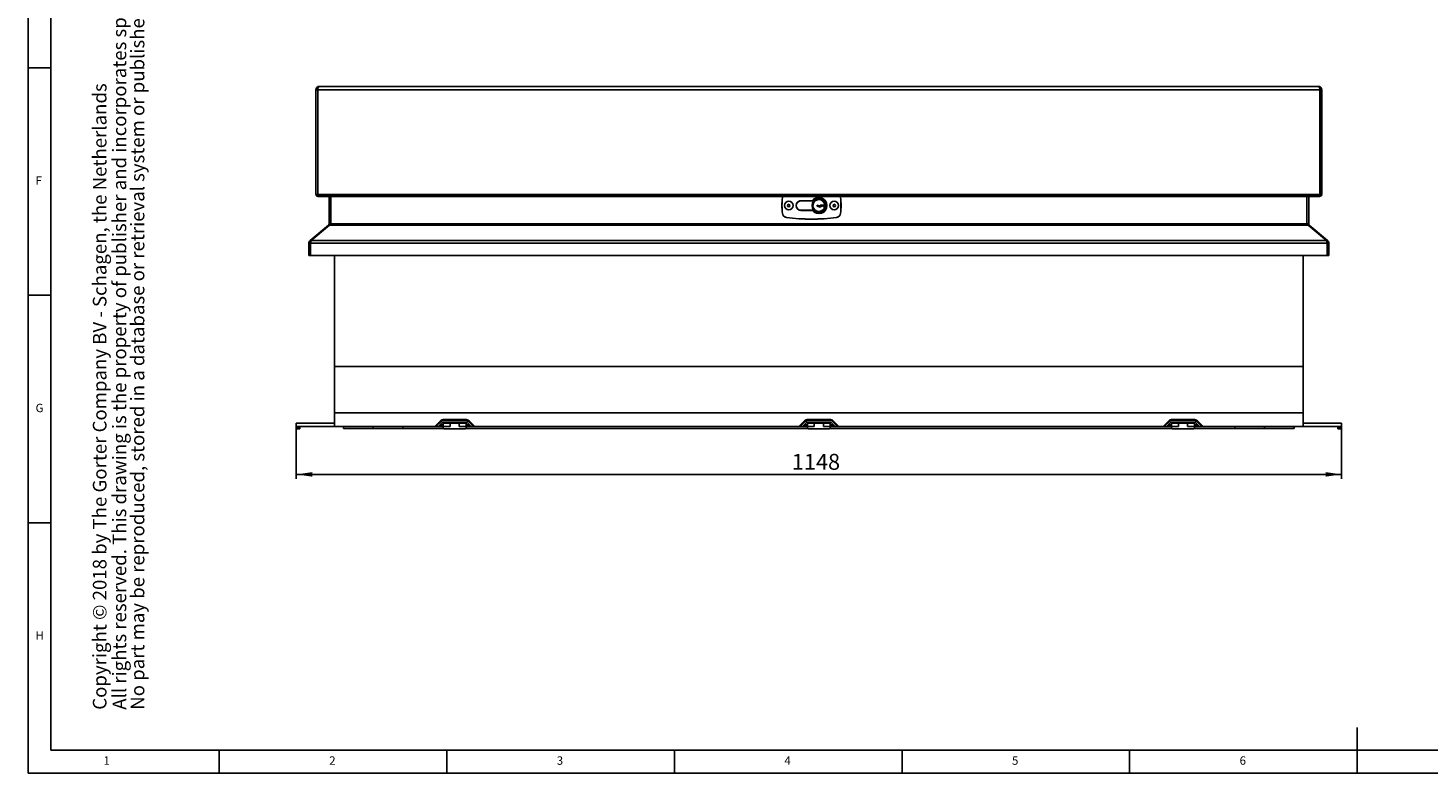
# Model space of a CAD drawing. Extents: x 5 to 593, y 5 to 415.
# Drawn here: x 5 to 313, y 5 to 169 of the extents above; entities that cross this region are included whole.
import ezdxf

# ---------------------------------------------------------------- set-up
doc = ezdxf.new("R2010")
doc.units = 0
doc.layers.get('0').update_dxf_attribs({"linetype": 'CONTINUOUS'})
doc.layers.add('FORMAT', color=7, linetype='CONTINUOUS')
doc.styles.add('arial', font='Arial.ttf')
doc.styles.add('Arial bold', font='Arial Bold.ttf')
doc.styles.add('SLDTEXTSTYLE0', font='ISOCP', dxfattribs={"width": 0.96})
doc.dimstyles.new('SLDDIMSTYLE0', dxfattribs={"dimtxt": 3.5, "dimasz": 3.5, "dimexe": 0, "dimexo": 0.0625, "dimgap": 0.875, "dimtad": 1, "dimlfac": 5, "dimrnd": 1e-09, "dimzin": 12, "dimdsep": 46, "dimtxsty": 'SLDTEXTSTYLE0', "dimsah": 1, "dimcen": 0.09, "dimadec": 0, "dimazin": 0, "dimtfac": 1, "dimtofl": 0, "dimtmove": 0, "dimatfit": 3, "dimfxl": 1, "dimtolj": 1, "dimtzin": 12, "dimarcsym": 0})

# ---------------------------------------------------------------- blocks, each defined once
blk = doc.blocks.new('_D_3')
at = {"layer": 'FORMAT', "transparency": 16777216}
for p, q in [((63.94, 80.64), (63.94, 69.64)), ((293.54, 80.64), (293.54, 69.64)), ((293.54, 70.64), (63.94, 70.64))]:
    blk.add_line(p, q, dxfattribs=at)
for points in [[(63.94, 70.64), (67.44, 70.14), (67.44, 71.14)], [(293.54, 70.64), (290.04, 71.14), (290.04, 70.14)]]:
    blk.add_solid(points, dxfattribs=at)
at = {"layer": 'FORMAT', "transparency": 16777216, "insert": (172.8, 75.15, 5.59), "char_height": 3.5, "attachment_point": 1, "style": 'SLDTEXTSTYLE0'}
blk.add_mtext('1148', dxfattribs=at)

msp = doc.modelspace()

# ---------------------------------------------------------------- linework, layer by layer
at = {"color": 7, "linetype": 'Continuous'}
for p, q in [((5, 415), (5, 5)), ((10, 410), (10, 10)), ((10, 160), (5, 160)), ((68.236808, 132.135472), (68.236808, 155.135474)), ((68.636815, 132.135472), (68.636815, 155.135474)), ((68.652956, 155.135474), (68.652956, 132.135472)), ((69.03681, 155.93547), (288.43681, 155.93547)), ((288.820664, 132.135472), (288.820664, 155.135474)), ((288.836805, 155.135474), (288.836805, 132.135472)), ((289.236812, 155.135474), (289.236812, 132.135472)), ((68.652956, 136.385474), (68.636815, 136.385474)), ((288.836805, 136.385474), (288.820664, 136.385474)), ((68.636815, 133.885471), (68.652956, 133.885471)), ((68.652956, 133.306215), (68.636815, 133.271596)), ((68.652956, 133.078591), (68.636815, 133.078591)), ((68.652956, 132.663093), (68.636815, 132.62848)), ((68.652956, 132.435474), (68.636815, 132.435474)), ((288.820664, 133.885471), (288.836805, 133.885471)), ((288.820664, 133.306215), (288.836805, 133.271596)), ((288.836805, 133.078591), (288.820664, 133.078591)), ((288.820664, 132.663093), (288.836805, 132.62848)), ((288.836805, 132.435474), (288.820664, 132.435474)), ((68.636815, 132.135472), (68.236808, 132.135472)), ((68.306808, 132.135472), (68.306808, 131.988773)), ((68.652956, 132.135472), (288.820664, 132.135472)), ((68.652956, 131.735471), (68.652956, 131.777821)), ((71.136813, 131.735471), (68.652956, 131.735471)), ((68.886809, 131.750086), (69.68681, 131.750086)), ((69.68681, 131.750086), (287.78681, 131.750086)), ((71.136813, 131.750086), (71.136813, 125.735471)), ((71.536807, 131.750086), (71.536807, 125.735471)), ((174.43681, 130.721829), (174.43681, 130.689413)), ((174.53681, 130.735472), (174.469695, 130.733216)), ((174.73681, 130.735472), (174.53681, 130.735472)), ((174.73681, 130.735472), (177.362037, 130.735472)), ((177.326846, 130.785475), (174.79681, 130.785475)), ((179.022777, 129.680962), (178.355493, 129.808155)), ((178.355493, 129.607478), (178.355493, 129.808155)), ((178.355493, 129.607478), (179.056878, 129.345766)), ((179.022777, 129.680962), (179.05503, 129.850171)), ((179.749324, 129.850171), (179.05503, 129.850171)), ((179.056878, 129.345766), (179.474879, 129.656721)), ((179.60022, 129.656721), (179.474879, 129.656721)), ((179.714918, 129.54202), (179.60022, 129.656721)), ((179.714918, 129.54202), (180.049426, 129.54202)), ((179.864022, 129.735473), (179.749324, 129.850171)), ((179.864022, 129.735473), (179.917042, 129.735473)), ((180.03174, 129.850171), (179.917042, 129.735473)), ((180.058638, 129.850171), (180.03174, 129.850171)), ((180.224283, 129.54202), (180.049426, 129.54202)), ((180.058638, 129.850171), (180.232418, 129.850171)), ((285.936813, 131.750086), (285.936813, 125.735471)), ((286.336808, 131.750086), (286.336808, 125.735471)), ((288.820664, 131.735471), (286.336808, 131.735471)), ((287.78681, 131.750086), (288.586811, 131.750086)), ((288.820664, 131.735471), (288.820664, 131.777821)), ((288.836805, 132.135472), (289.236812, 132.135472)), ((289.166812, 132.135472), (289.166812, 131.988773)), ((174.43681, 128.781534), (174.43681, 128.749115)), ((174.469695, 128.737727), (174.53681, 128.735471)), ((174.53681, 128.735471), (174.73681, 128.735471)), ((177.362037, 128.735471), (174.73681, 128.735471)), ((174.79681, 128.685472), (177.326846, 128.685472)), ((70.993928, 125.429056), (66.964905, 122.048307)), ((71.251039, 125.429056), (67.222027, 122.048307)), ((71.100156, 125.302449), (70.993928, 125.429056)), ((286.222581, 125.429056), (290.251593, 122.048307)), ((286.373464, 125.302449), (286.479692, 125.429056)), ((286.479692, 125.429056), (290.508715, 122.048307)), ((66.679136, 121.435473), (66.679136, 118.735472)), ((67.135517, 121.844984), (66.964905, 122.048307)), ((67.079143, 121.435473), (67.079143, 118.735472)), ((290.338103, 121.844984), (290.508715, 122.048307)), ((290.394477, 121.435473), (290.394477, 118.735472)), ((290.794484, 121.435473), (290.794484, 118.735472)), ((67.079143, 118.735472), (66.679136, 118.735472)), ((67.079143, 118.735472), (290.394477, 118.735472)), ((72.336809, 94.335473), (72.336809, 118.735472)), ((285.136811, 118.735472), (285.136811, 94.335473)), ((290.394477, 118.735472), (290.794484, 118.735472)), ((5, 110), (10, 110)), ((72.316806, 94.335473), (72.316806, 84.135473)), ((285.156814, 94.335473), (72.316806, 94.335473)), ((285.156814, 84.135473), (285.156814, 94.335473)), ((285.156814, 84.135473), (72.316806, 84.135473)), ((72.336809, 81.135472), (72.336809, 84.135473)), ((285.136811, 84.135473), (285.136811, 81.135472)), ((63.93681, 81.935472), (63.93681, 81.135472)), ((63.93681, 81.935472), (72.336809, 81.935472)), ((63.93681, 81.135472), (72.336809, 81.135472)), ((64.736811, 81.135472), (63.93681, 81.135472)), ((63.93681, 80.835472), (63.93681, 81.135472)), ((63.93681, 80.635472), (63.93681, 80.835472)), ((64.736811, 80.635472), (63.93681, 80.635472)), ((64.736811, 80.835472), (64.736811, 81.135472)), ((64.736811, 80.835472), (64.736811, 80.635472)), ((94.336812, 81.135472), (72.336809, 81.135472)), ((74.336807, 80.735472), (74.336807, 81.135472)), ((80.836813, 80.735472), (74.336807, 80.735472)), ((80.836813, 81.135472), (80.836813, 80.735472)), ((80.836813, 80.735472), (87.336813, 80.735472)), ((87.336813, 80.735472), (87.336813, 81.135472)), ((96.263604, 80.735472), (87.336813, 80.735472)), ((95.585338, 82.384), (94.336812, 81.135472)), ((96.236811, 81.135472), (94.336812, 81.135472)), ((94.688283, 81.25263), (95.736812, 82.301158)), ((95.136808, 81.135472), (96.019654, 82.018315)), ((96.236811, 81.935472), (96.236811, 81.135472)), ((96.236811, 81.935472), (97.726808, 81.935472)), ((96.236811, 81.135472), (97.726808, 81.135472)), ((96.236811, 81.135472), (96.236811, 80.835472)), ((97.73681, 81.135472), (96.236811, 81.135472)), ((96.302496, 82.535472), (101.171122, 82.535472)), ((96.302496, 82.135472), (101.171122, 82.135472)), ((101.039754, 82.735472), (96.433864, 82.735472)), ((96.436809, 80.635472), (101.036809, 80.635472)), ((97.726808, 81.135472), (97.726808, 81.935472)), ((97.73681, 81.935472), (97.726808, 81.935472)), ((97.73681, 81.935472), (97.73681, 81.135472)), ((99.736808, 81.935472), (97.73681, 81.935472)), ((99.74681, 81.935472), (99.736808, 81.935472)), ((99.736808, 81.135472), (99.736808, 81.935472)), ((101.236812, 81.135472), (99.736808, 81.135472)), ((99.74681, 81.135472), (99.74681, 81.935472)), ((99.74681, 81.935472), (101.236812, 81.935472)), ((99.74681, 81.135472), (101.236812, 81.135472)), ((176.263605, 80.735472), (101.210014, 80.735472)), ((101.236812, 81.935472), (101.236812, 81.135472)), ((103.136812, 81.135472), (101.236812, 81.135472)), ((101.236812, 80.835472), (101.236812, 81.135472)), ((101.45397, 82.018315), (102.33681, 81.135472)), ((101.736812, 82.301158), (102.785341, 81.25263)), ((103.136812, 81.135472), (101.888279, 82.384)), ((174.33681, 81.135472), (103.136812, 81.135472)), ((175.585338, 82.384), (174.33681, 81.135472)), ((176.23681, 81.135472), (174.33681, 81.135472)), ((174.688282, 81.25263), (175.73681, 82.301158)), ((175.13681, 81.135472), (176.019653, 82.018315)), ((176.23681, 81.935472), (176.23681, 81.135472)), ((176.23681, 81.935472), (177.72681, 81.935472)), ((176.23681, 81.135472), (177.72681, 81.135472)), ((176.23681, 81.135472), (176.23681, 80.835472)), ((177.73681, 81.135472), (176.23681, 81.135472)), ((176.302495, 82.535472), (181.171125, 82.535472)), ((176.302495, 82.135472), (181.171125, 82.135472)), ((181.039754, 82.735472), (176.433866, 82.735472)), ((176.43681, 80.635472), (181.03681, 80.635472)), ((177.72681, 81.135472), (177.72681, 81.935472)), ((177.73681, 81.935472), (177.72681, 81.935472)), ((177.73681, 81.935472), (177.73681, 81.135472)), ((179.73681, 81.935472), (177.73681, 81.935472)), ((179.74681, 81.935472), (179.73681, 81.935472)), ((179.73681, 81.135472), (179.73681, 81.935472)), ((181.23681, 81.135472), (179.73681, 81.135472)), ((179.74681, 81.135472), (179.74681, 81.935472)), ((179.74681, 81.935472), (181.23681, 81.935472)), ((179.74681, 81.135472), (181.23681, 81.135472)), ((256.263606, 80.735472), (181.210015, 80.735472)), ((181.23681, 81.935472), (181.23681, 81.135472)), ((183.13681, 81.135472), (181.23681, 81.135472)), ((181.23681, 80.835472), (181.23681, 81.135472)), ((181.453967, 82.018315), (182.33681, 81.135472)), ((181.73681, 82.301158), (182.785338, 81.25263)), ((183.13681, 81.135472), (181.888282, 82.384)), ((254.336808, 81.135472), (183.13681, 81.135472)), ((255.585341, 82.384), (254.336808, 81.135472)), ((256.236808, 81.135472), (254.336808, 81.135472)), ((254.688279, 81.25263), (255.736808, 82.301158)), ((255.13681, 81.135472), (256.01965, 82.018315)), ((256.236808, 81.935472), (256.236808, 81.135472)), ((256.236808, 81.935472), (257.726811, 81.935472)), ((256.236808, 81.135472), (257.726811, 81.135472)), ((256.236808, 81.135472), (256.236808, 80.835472)), ((257.736812, 81.135472), (256.236808, 81.135472)), ((256.302498, 82.535472), (261.171125, 82.535472)), ((256.302498, 82.135472), (261.171125, 82.135472)), ((261.039756, 82.735472), (256.433867, 82.735472)), ((256.436811, 80.635472), (261.036811, 80.635472)), ((257.726811, 81.135472), (257.726811, 81.935472)), ((257.736812, 81.935472), (257.726811, 81.935472)), ((257.736812, 81.935472), (257.736812, 81.135472)), ((259.73681, 81.935472), (257.736812, 81.935472)), ((259.746812, 81.935472), (259.73681, 81.935472)), ((259.73681, 81.135472), (259.73681, 81.935472)), ((261.236809, 81.135472), (259.73681, 81.135472)), ((259.746812, 81.135472), (259.746812, 81.935472)), ((259.746812, 81.935472), (261.236809, 81.935472)), ((259.746812, 81.135472), (261.236809, 81.135472)), ((270.136808, 80.735472), (261.210017, 80.735472)), ((261.236809, 81.935472), (261.236809, 81.135472)), ((263.136808, 81.135472), (261.236809, 81.135472)), ((261.236809, 80.835472), (261.236809, 81.135472)), ((261.453966, 82.018315), (262.336813, 81.135472)), ((261.736808, 82.301158), (262.785338, 81.25263)), ((263.136808, 81.135472), (261.888282, 82.384)), ((285.136811, 81.135472), (263.136808, 81.135472)), ((270.136808, 80.735472), (270.136808, 81.135472)), ((276.636807, 80.735472), (270.136808, 80.735472)), ((276.636807, 81.135472), (276.636807, 80.735472)), ((276.636807, 80.735472), (283.136813, 80.735472)), ((283.136813, 80.735472), (283.136813, 81.135472)), ((285.136811, 81.935472), (293.53681, 81.935472)), ((285.136811, 81.135472), (293.53681, 81.135472)), ((292.736809, 81.135472), (292.736809, 80.835472)), ((292.736809, 81.135472), (293.53681, 81.135472)), ((292.736809, 80.635472), (292.736809, 80.835472)), ((293.53681, 80.635472), (292.736809, 80.635472)), ((293.53681, 81.935472), (293.53681, 81.135472)), ((293.53681, 81.135472), (293.53681, 80.835472)), ((293.53681, 80.835472), (293.53681, 80.635472)), ((10, 60), (5, 60)), ((297, 5), (297, 15)), ((10, 10), (409, 10)), ((47, 5), (47, 10)), ((97, 10), (97, 5)), ((147, 5), (147, 10)), ((197, 10), (197, 5)), ((247, 5), (247, 10)), ((5, 5), (589, 5))]:
    msp.add_line(p, q, dxfattribs=at)
at = {"color": 8, "linetype": 'Continuous'}
for p, q in [((68.636815, 155.135474), (68.236808, 155.135474)), ((288.820664, 155.135474), (68.652956, 155.135474)), ((288.836805, 155.135474), (289.236812, 155.135474)), ((69.68681, 131.988773), (68.306808, 131.988773)), ((69.68681, 131.904182), (68.353478, 131.904182)), ((69.68681, 132.135472), (69.68681, 131.988773)), ((69.68681, 131.988773), (69.68681, 131.904182)), ((287.78681, 131.988773), (69.68681, 131.988773)), ((287.78681, 131.904182), (69.68681, 131.904182)), ((69.68681, 131.904182), (69.68681, 131.750086)), ((174.79681, 130.805472), (177.326846, 130.805472)), ((174.79681, 130.805472), (174.79681, 130.785475)), ((177.326846, 130.805472), (177.326846, 130.785475)), ((287.78681, 132.135472), (287.78681, 131.988773)), ((289.166812, 131.988773), (287.78681, 131.988773)), ((287.78681, 131.988773), (287.78681, 131.904182)), ((289.120142, 131.904182), (287.78681, 131.904182)), ((287.78681, 131.904182), (287.78681, 131.750086)), ((174.79681, 128.665472), (174.79681, 128.685472)), ((177.326846, 128.665472), (174.79681, 128.665472)), ((177.326846, 128.685472), (177.326846, 128.665472)), ((183.496941, 127.974153), (183.477125, 127.976865)), ((71.536807, 125.735471), (71.136813, 125.735471)), ((71.251039, 125.429056), (286.222581, 125.429056)), ((71.536807, 125.735471), (285.936813, 125.735471)), ((285.936813, 125.735471), (286.336808, 125.735471)), ((67.079143, 121.435473), (66.679136, 121.435473)), ((67.079143, 121.435473), (290.394477, 121.435473)), ((67.222027, 122.048307), (290.251593, 122.048307)), ((290.394477, 121.435473), (290.794484, 121.435473)), ((63.93681, 80.835472), (64.736811, 80.835472)), ((94.971124, 81.535472), (94.736813, 81.535472)), ((96.236811, 81.535472), (95.536808, 81.535472)), ((101.936809, 81.535472), (101.236812, 81.535472)), ((102.736811, 81.535472), (102.502493, 81.535472)), ((174.971125, 81.535472), (174.73681, 81.535472)), ((176.23681, 81.535472), (175.53681, 81.535472)), ((181.93681, 81.535472), (181.23681, 81.535472)), ((182.73681, 81.535472), (182.502496, 81.535472)), ((254.971127, 81.535472), (254.736809, 81.535472)), ((256.236808, 81.535472), (255.536811, 81.535472)), ((261.936812, 81.535472), (261.236809, 81.535472)), ((262.736807, 81.535472), (262.502496, 81.535472)), ((292.736809, 80.835472), (293.53681, 80.835472))]:
    msp.add_line(p, q, dxfattribs=at)
at = {"color": 7, "linetype": 'Continuous', "flags": 128}
for points in [[(170.73668, 131.496791), (170.771514, 131.65485), (170.80613, 131.750086)], [(183.42749, 131.750086), (183.462105, 131.65485), (183.496941, 131.496791)]]:
    msp.add_lwpolyline(points, dxfattribs=at)
at = {"color": 8, "linetype": 'Continuous', "flags": 128}
for points in [[(170.756495, 131.494079), (170.752629, 131.494609), (170.748912, 131.495116), (170.745486, 131.495587), (170.742484, 131.495998), (170.740019, 131.496332), (170.738188, 131.496582), (170.737061, 131.496737), (170.73668, 131.496791)], [(170.827878, 131.750086), (170.790633, 131.648979), (170.756495, 131.494079)], [(177.342777, 130.793384), (177.342471, 130.793617), (177.341565, 130.794302), (177.340092, 130.795417), (177.338111, 130.796925), (177.335697, 130.798755), (177.332942, 130.800847), (177.329954, 130.803112), (177.326846, 130.805472)], [(183.477125, 131.494079), (183.442986, 131.648979), (183.405742, 131.750086)], [(170.756495, 127.976865), (170.752629, 127.976335), (170.748912, 127.975828), (170.745486, 127.97536), (170.742484, 127.974949), (170.740019, 127.974612), (170.738188, 127.974362), (170.737061, 127.974207), (170.73668, 127.974153)], [(171.592034, 127.139041), (171.591495, 127.135179), (171.590977, 127.131463), (171.590499, 127.128038), (171.59008, 127.125037), (171.589736, 127.122573), (171.589481, 127.120743), (171.589324, 127.119616), (171.589271, 127.119235)], [(177.342777, 128.677562), (177.342471, 128.67733), (177.341565, 128.676642), (177.340092, 128.675524), (177.338111, 128.674022), (177.335697, 128.672189), (177.332942, 128.6701), (177.329954, 128.667832), (177.326846, 128.665472)], [(182.641586, 127.139041), (182.642125, 127.135179), (182.642644, 127.131463), (182.643122, 127.128038), (182.64354, 127.125037), (182.643884, 127.122573), (182.644139, 127.120743), (182.644296, 127.119616), (182.64435, 127.119235)]]:
    msp.add_lwpolyline(points, dxfattribs=at)
at = {"color": 7, "linetype": 'Continuous'}
for centre, radius in [((172.11681, 129.735472), 0.95), ((172.11681, 129.735472), 0.27), ((178.73681, 129.735472), 1.5), ((182.11681, 129.735472), 0.95), ((182.11681, 129.735472), 0.27)]:
    msp.add_circle(centre, radius, dxfattribs=at)
for centre, radius, start, end in [((69.03681, 155.135472), 0.8, 90, 180), ((69.03681, 155.135472), 0.4, 161.30545986, 180), ((288.43681, 155.135472), 0.8, 0, 90), ((288.43681, 155.135472), 0.4, 0, 18.69452276), ((68.40681, 131.988774), 0.1, 180, 237.76904736), ((68.88681, 132.750089), 1, 237.76904736, 270), ((183.61681, 129.735472), 13, 172.21327637, 187.78672363), ((174.73681, 129.735472), 1, 90, 270), ((174.79681, 129.735472), 1.05, 90, 147.3586627), ((178.73681, 129.735472), 1.5, 4.38544967, 352.59006124), ((177.326846, 130.805472), 0.02, 270, 322.80570691), ((178.73681, 129.735472), 1.75, 217.19429309, 142.80570691), ((178.73681, 129.735472), 1.7, 216.03187907, 143.96812093), ((178.73681, 129.735472), 1.326795, 4.95929427, 351.61618574), ((178.73681, 129.735472), 1.3, 351.44209975, 5.0617767), ((170.61681, 129.735472), 13, 352.21327637, 7.78672363), ((288.58681, 132.750089), 1, 270, 302.23095264), ((289.06681, 131.988774), 0.1, 302.23095264, 0), ((171.727459, 128.10964), 1, 187.78672363, 262.05696446), ((177.11681, 166.735472), 40, 262.05696446, 277.94303554), ((174.79681, 129.735472), 1.05, 212.64133721, 270), ((177.326846, 128.665472), 0.02, 37.19429309, 90), ((182.506161, 128.10964), 1, 277.94303554, 352.21327637), ((70.73681, 125.735472), 0.4, 310, 0), ((286.73681, 125.735472), 0.4, 180, 230), ((67.479138, 121.435472), 0.8, 130, 180), ((289.994482, 121.435472), 0.8, 360, 50), ((94.405439, 81.535472), 0.4, 270, 315), ((96.433866, 81.535472), 1.2, 90, 135), ((96.302495, 81.735472), 0.8, 90, 135), ((96.302495, 81.735472), 0.4, 90, 135), ((96.43681, 80.835472), 0.2, 180, 270), ((101.03681, 80.835472), 0.2, 270, 0), ((101.039754, 81.535472), 1.2, 45, 90), ((101.171125, 81.735472), 0.8, 45, 90), ((101.171125, 81.735472), 0.4, 45, 90), ((103.068181, 81.535472), 0.4, 225, 270), ((174.405439, 81.535472), 0.4, 270, 315), ((176.433866, 81.535472), 1.2, 90, 135), ((176.302495, 81.735472), 0.8, 90, 135), ((176.302495, 81.735472), 0.4, 90, 135), ((176.43681, 80.835472), 0.2, 180, 270), ((181.03681, 80.835472), 0.2, 270, 0), ((181.039754, 81.535472), 1.2, 45, 90), ((181.171125, 81.735472), 0.8, 45, 90), ((181.171125, 81.735472), 0.4, 45, 90), ((183.068181, 81.535472), 0.4, 225, 270), ((254.405439, 81.535472), 0.4, 270, 315), ((256.433866, 81.535472), 1.2, 90, 135), ((256.302495, 81.735472), 0.8, 90, 135), ((256.302495, 81.735472), 0.4, 90, 135), ((256.43681, 80.835472), 0.2, 180, 270), ((261.03681, 80.835472), 0.2, 270, 0), ((261.039754, 81.535472), 1.2, 45, 90), ((261.171125, 81.735472), 0.8, 45, 90), ((261.171125, 81.735472), 0.4, 45, 90), ((263.068181, 81.535472), 0.4, 225, 270)]:
    msp.add_arc(centre, radius, start, end, dxfattribs=at)
at = {"color": 8, "linetype": 'Continuous'}
for centre, radius, start, end in [((183.61681, 129.735472), 12.98, 172.21327637, 187.78672363), ((174.79681, 129.735472), 1.07, 90, 270), ((178.73681, 129.735472), 1.77, 217.19429309, 142.80570691), ((181.221574, 148.048224), 16.707101, 277.75894083, 277.82753036), ((170.61681, 129.735472), 12.98, 352.21327637, 7.78672363), ((171.727459, 128.10964), 0.98, 187.78672363, 262.05696446), ((177.11681, 166.735472), 39.98, 262.05696446, 277.94303554), ((182.506161, 128.10964), 0.98, 277.94303554, 352.21327637)]:
    msp.add_arc(centre, radius, start, end, dxfattribs=at)
at = {"color": 7, "linetype": 'Continuous'}
for centre, major_axis, ratio, start_param, end_param in [((69.03681, 155.135472), (0, 0.8), 0.4798223305, 0, 1.5707963268), ((288.43681, 155.135472), (0, 0.8), 0.4798223305, 4.7123889804, 6.2831853072), ((70.73681, 125.735472), (0.8, 0), 0.5, 5.4105206812, 6.2831853072), ((286.73681, 125.735472), (0.8, 0), 0.5, 3.1415926536, 4.0142572796), ((67.479138, 121.435472), (0, 0.8), 0.5, 0.6981317008, 1.5707963268), ((289.994482, 121.435472), (0, 0.8), 0.5, 4.7123889804, 5.5850536064)]:
    msp.add_ellipse(centre, major_axis=major_axis, ratio=ratio, start_param=start_param, end_param=end_param, dxfattribs=at)

# ---------------------------------------------------------------- texts
at = {"color": 7, "linetype": 'Continuous', "char_height": 1.852083, "attachment_point": 1, "style": 'SLDTEXTSTYLE0'}
for s, insert in [('F', (6.666667, 136.168016)), ('G', (6.666667, 86.168016)), ('H', (6.666667, 36.168016)), ('1', (21.583341, 8.668016)), ('2', (71.166675, 8.668016)), ('3', (121.166675, 8.668016)), ('4', (171.166675, 8.668016)), ('5', (221.166675, 8.668016)), ('6', (271.166675, 8.668016))]:
    msp.add_mtext(s, dxfattribs=dict(at, insert=insert))
at = {"layer": 'FORMAT', "color": 0, "char_height": 3, "attachment_point": 1, "rotation": 90, "style": 'arial'}
for s, insert in [('No part may be reproduced, stored in a database or retrieval system or published in any form or any way without prior written permission from the publisher.', (27.556298, 18.904705)), ('All rights reserved. This drawing is the property of publisher and incorporates specifications and designs in which publisher has proprietary rights.', (23.584179, 18.904705))]:
    msp.add_mtext(s, dxfattribs=dict(at, insert=insert))
at = {"layer": 'FORMAT', "color": 0, "ltscale": 2, "insert": (19.242747, 18.904705), "char_height": 3, "attachment_point": 1, "rotation": 90, "style": 'Arial bold'}
msp.add_mtext('Copyright © 2018 by The Gorter Company BV - Schagen, the Netherlands  ', dxfattribs=at)

# ---------------------------------------------------------------- dimensions: what is measured, and where the dimension line sits
at = {"layer": 'FORMAT'}
dim = msp.add_linear_dim(base=(63.93681, 70.635472), p1=(293.53681, 80.635472), p2=(63.93681, 80.635472), dimstyle='SLDDIMSTYLE0', dxfattribs=at)
dim.commit()
dim.dimension.update_dxf_attribs({"geometry": '_D_3', "text_midpoint": (178.73681, 70.635472), "dimtype": 160})

doc.saveas('drawing.dxf')
